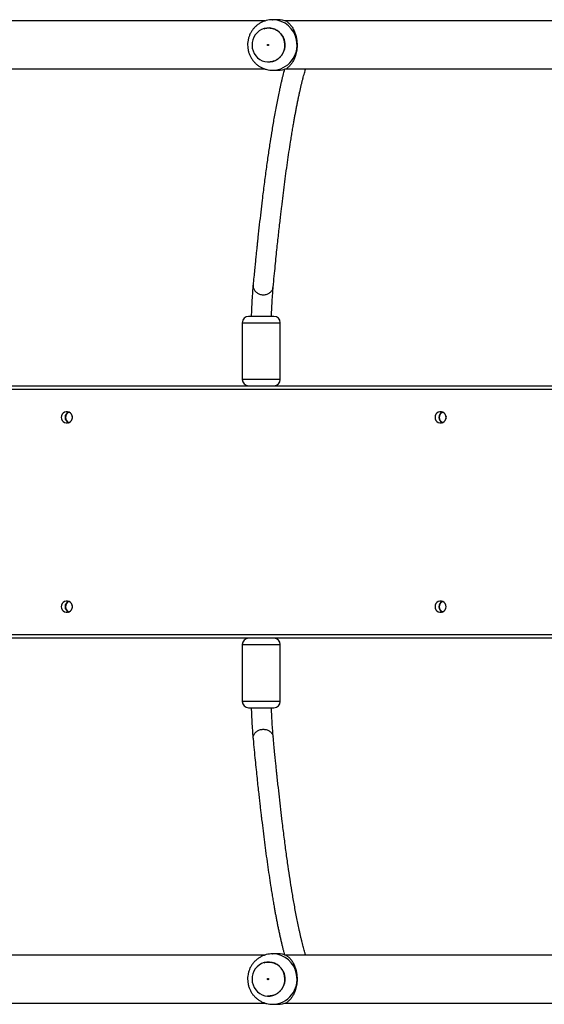
# Model space of a CAD drawing. Units: millimetres. Extents: x 368 to 1202, y 186 to 792.
# Drawn here: x 859 to 901, y 561 to 639 of the extents above; entities that cross this region are included whole.
import ezdxf

# ---------------------------------------------------------------- set-up
doc = ezdxf.new("R2010")
doc.units = ezdxf.units.MM

msp = doc.modelspace()

# ---------------------------------------------------------------- linework, layer by layer
at = {"color": 7, "linetype": 'Continuous', "lineweight": 25}
for p, q in [((878.439, 639.256), (853.208, 639.256)), ((879.447, 639.356), (879.046, 639.356)), ((879.046, 639.356), (879.066, 639.356)), ((905.228, 639.256), (879.997, 639.256)), ((853.215, 635.456), (878.439, 635.456)), ((879.046, 635.356), (879.021, 635.356)), ((879.046, 635.356), (879.447, 635.356)), ((880.004, 635.456), (905.228, 635.456)), ((879.145, 615.856), (877.145, 615.856)), ((877.345, 615.87), (877.345, 615.856)), ((876.645, 615.356), (876.645, 610.856)), ((879.645, 610.856), (879.645, 615.356)), ((965.831, 610.056), (819.729, 610.056)), ((819.789, 610.356), (965.891, 610.356)), ((819.729, 590.656), (965.831, 590.656)), ((965.891, 590.356), (819.789, 590.356)), ((876.645, 589.856), (876.645, 585.356)), ((879.645, 585.356), (879.645, 589.856)), ((877.145, 584.856), (879.145, 584.856)), ((877.345, 584.856), (877.345, 584.841)), ((878.439, 565.256), (853.208, 565.256)), ((879.447, 565.356), (879.046, 565.356)), ((879.046, 565.356), (879.066, 565.356)), ((905.228, 565.256), (879.997, 565.256)), ((853.215, 561.456), (878.439, 561.456)), ((879.046, 561.356), (879.021, 561.356)), ((879.046, 561.356), (879.447, 561.356)), ((880.004, 561.456), (905.229, 561.456))]:
    msp.add_line(p, q, dxfattribs=at)
at = {"color": 8, "linetype": 'Continuous', "lineweight": 25}
for p, q in [((876.645, 615.356), (879.645, 615.356)), ((879.645, 610.856), (876.645, 610.856)), ((876.645, 589.856), (879.645, 589.856)), ((879.645, 585.356), (876.645, 585.356))]:
    msp.add_line(p, q, dxfattribs=at)
at = {"color": 7, "linetype": 'Continuous', "lineweight": 25, "flags": 128}
for points in [[(877.437, 637.103), (877.495, 636.889), (877.586, 636.686), (877.707, 636.503), (877.856, 636.342), (878.029, 636.209), (878.22, 636.108), (878.425, 636.04), (878.637, 636.008), (878.852, 636.013), (879.063, 636.055), (879.265, 636.132), (879.452, 636.243), (879.618, 636.384), (879.76, 636.551), (879.873, 636.741), (879.955, 636.947), (880.003, 637.164), (880.016, 637.387), (879.993, 637.608), (879.936, 637.823), (879.845, 638.025), (879.723, 638.209), (879.574, 638.37), (879.402, 638.503), (879.21, 638.604), (879.006, 638.672), (878.793, 638.703), (878.578, 638.698), (878.367, 638.657), (878.166, 638.579), (877.979, 638.469), (877.813, 638.328), (877.671, 638.161), (877.557, 637.971), (877.476, 637.765), (877.428, 637.548), (877.415, 637.325), (877.437, 637.103)], [(862.31, 607.856), (862.327, 607.729), (862.38, 607.613), (862.462, 607.516), (862.567, 607.447), (862.688, 607.41), (862.813, 607.41), (862.934, 607.447), (863.039, 607.516), (863.121, 607.613), (863.174, 607.729), (863.191, 607.856), (863.174, 607.983), (863.121, 608.099), (863.039, 608.196), (862.934, 608.265), (862.813, 608.301), (862.688, 608.301), (862.567, 608.265), (862.462, 608.196), (862.38, 608.099), (862.327, 607.983), (862.31, 607.856)], [(891.901, 607.856), (891.919, 607.729), (891.971, 607.613), (892.053, 607.516), (892.159, 607.447), (892.279, 607.41), (892.405, 607.41), (892.525, 607.447), (892.631, 607.516), (892.713, 607.613), (892.765, 607.729), (892.783, 607.856), (892.765, 607.983), (892.713, 608.099), (892.631, 608.196), (892.525, 608.265), (892.405, 608.301), (892.279, 608.301), (892.159, 608.265), (892.053, 608.196), (891.971, 608.099), (891.919, 607.983), (891.901, 607.856)], [(862.31, 592.856), (862.327, 592.729), (862.38, 592.613), (862.462, 592.516), (862.567, 592.447), (862.688, 592.41), (862.813, 592.41), (862.934, 592.447), (863.039, 592.516), (863.121, 592.613), (863.174, 592.729), (863.191, 592.856), (863.174, 592.983), (863.121, 593.099), (863.039, 593.196), (862.934, 593.265), (862.813, 593.301), (862.688, 593.301), (862.567, 593.265), (862.462, 593.196), (862.38, 593.099), (862.327, 592.983), (862.31, 592.856)], [(891.901, 592.856), (891.919, 592.729), (891.971, 592.613), (892.053, 592.516), (892.159, 592.447), (892.279, 592.41), (892.405, 592.41), (892.525, 592.447), (892.631, 592.516), (892.713, 592.613), (892.765, 592.729), (892.783, 592.856), (892.765, 592.983), (892.713, 593.099), (892.631, 593.196), (892.525, 593.265), (892.405, 593.301), (892.279, 593.301), (892.159, 593.265), (892.053, 593.196), (891.971, 593.099), (891.919, 592.983), (891.901, 592.856)], [(877.437, 563.103), (877.495, 562.889), (877.586, 562.686), (877.707, 562.503), (877.856, 562.342), (878.029, 562.209), (878.22, 562.108), (878.425, 562.04), (878.637, 562.008), (878.852, 562.013), (879.063, 562.055), (879.265, 562.132), (879.452, 562.243), (879.618, 562.384), (879.76, 562.551), (879.873, 562.741), (879.955, 562.947), (880.003, 563.164), (880.016, 563.387), (879.993, 563.608), (879.936, 563.823), (879.845, 564.025), (879.723, 564.209), (879.574, 564.37), (879.402, 564.503), (879.21, 564.604), (879.006, 564.672), (878.793, 564.704), (878.578, 564.698), (878.367, 564.657), (878.166, 564.58), (877.979, 564.469), (877.813, 564.328), (877.671, 564.161), (877.557, 563.971), (877.476, 563.765), (877.428, 563.548), (877.415, 563.325), (877.437, 563.103)]]:
    msp.add_lwpolyline(points, dxfattribs=at)
at = {"color": 8, "linetype": 'Continuous', "lineweight": 25}
for centre, radius, start, end in [((879.016, 637.406), 1.95, 9.5529, 88.51264), ((879.002, 637.332), 1.977, 271.25325, 11.60558), ((879.016, 563.406), 1.95, 9.5527, 88.51326), ((879.002, 563.332), 1.977, 271.25226, 11.60629)]:
    msp.add_arc(centre, radius, start, end, dxfattribs=at)
at = {"color": 7, "linetype": 'Continuous', "lineweight": 25}
for centre, radius, start, end in [((879.446, 637.49), 1.866, 67.01669, 89.97394), ((879.446, 637.222), 1.866, 270.02606, 292.98331), ((877.145, 615.356), 0.5, 90, 180), ((879.145, 615.356), 0.5, 0, 90), ((877.145, 610.856), 0.5, 180, 270), ((879.145, 610.856), 0.5, 270, 0), ((863.061, 607.856), 0.453, 111.19931, 248.5221), ((863.058, 607.859), 0.449, 110.59318, 180.3554), ((863.058, 607.853), 0.448, 179.58436, 249.46556), ((863.101, 607.856), 0.453, 114.46266, 246.5141), ((863.626, 607.856), 0.457, 167.09127, 192.90873), ((892.652, 607.856), 0.453, 111.19391, 248.52102), ((892.65, 607.859), 0.449, 110.59089, 180.36645), ((892.649, 607.853), 0.448, 179.56903, 249.47212), ((892.693, 607.856), 0.453, 114.46266, 246.5141), ((893.22, 607.856), 0.461, 167.17692, 192.82308), ((863.061, 592.856), 0.453, 111.20044, 248.52097), ((863.058, 592.859), 0.449, 110.59383, 180.35626), ((863.058, 592.853), 0.448, 179.58522, 249.4662), ((863.101, 592.856), 0.453, 113.53982, 246.46018), ((863.626, 592.856), 0.458, 167.09296, 192.90704), ((892.652, 592.856), 0.453, 110.77366, 249.22634), ((892.65, 592.859), 0.449, 110.59154, 180.36731), ((892.649, 592.853), 0.448, 179.56989, 249.47277), ((892.693, 592.856), 0.453, 113.5411, 246.4589), ((877.145, 589.856), 0.5, 90, 180), ((879.145, 589.856), 0.5, 0, 90), ((877.145, 585.356), 0.5, 180, 270), ((879.145, 585.356), 0.5, 270, 0), ((879.446, 563.49), 1.866, 67.01661, 89.97582), ((879.446, 563.222), 1.866, 270.02573, 292.98184)]:
    msp.add_arc(centre, radius, start, end, dxfattribs=at)
for points, knots in [([(879.068, 639.354), (879.056, 639.355), (878.962, 639.361), (878.784, 639.342), (878.539, 639.296), (878.303, 639.216), (878.079, 639.108), (877.87, 638.972), (877.679, 638.812), (877.51, 638.628), (877.364, 638.425), (877.245, 638.205), (877.154, 637.971), (877.093, 637.727), (877.062, 637.477), (877.063, 637.224), (877.095, 636.973), (877.158, 636.728), (877.252, 636.492), (877.375, 636.27), (877.524, 636.066), (877.698, 635.882), (877.894, 635.722), (878.107, 635.588), (878.336, 635.483), (878.576, 635.408), (878.805, 635.364), (878.954, 635.36), (879.02, 635.359)], [0, 0, 0, 0, 0.005564, 0.045478, 0.085334, 0.12514, 0.164923, 0.204705, 0.244502, 0.284336, 0.324228, 0.364186, 0.404223, 0.444348, 0.484556, 0.524845, 0.565204, 0.605617, 0.646061, 0.686521, 0.72697, 0.767387, 0.807756, 0.848057, 0.888288, 0.92843, 0.968496, 1, 1, 1, 1]), ([(880.175, 639.208), (880.197, 639.19), (880.24, 639.155), (880.357, 639.054), (880.505, 638.893), (880.674, 638.638), (880.799, 638.372), (880.886, 638.103), (880.941, 637.858), (880.975, 637.593), (880.984, 637.331), (880.971, 637.08), (880.939, 636.85), (880.891, 636.631), (880.82, 636.4), (880.72, 636.165), (880.579, 635.921), (880.413, 635.711), (880.261, 635.574), (880.196, 635.521), (880.175, 635.504)], [0, 0, 0, 0, 0.04146, 0.082969, 0.168913, 0.24234, 0.318218, 0.364544, 0.412042, 0.458442, 0.506583, 0.547427, 0.589466, 0.630479, 0.672378, 0.733243, 0.795841, 0.876416, 0.959303, 1, 1, 1, 1]), ([(878.364, 638.648), (878.4, 638.661), (878.517, 638.701), (878.641, 638.704), (878.727, 638.706)], [0, 0, 0, 0, 0.3070179, 1, 1, 1, 1]), ([(878.633, 637.337), (878.636, 637.331), (878.642, 637.32), (878.659, 637.309), (878.677, 637.305), (878.696, 637.308), (878.712, 637.319), (878.723, 637.336), (878.727, 637.356), (878.723, 637.375), (878.713, 637.392), (878.697, 637.403), (878.678, 637.407), (878.659, 637.403), (878.643, 637.392), (878.632, 637.376), (878.628, 637.356), (878.631, 637.343), (878.633, 637.337)], [0, 0, 0, 0, 0.06249, 0.124985, 0.187459, 0.250082, 0.312553, 0.375012, 0.437492, 0.50004, 0.56253, 0.625025, 0.687498, 0.749977, 0.812571, 0.87503, 0.93748, 1, 1, 1, 1]), ([(878.718, 636.007), (878.715, 636.006), (878.686, 636.004), (878.657, 636.009), (878.632, 636.014)], [0, 0, 0, 0, 0.101213, 1, 1, 1, 1]), ([(879.988, 635.452), (879.974, 635.4), (879.941, 635.278), (879.887, 635.074), (879.827, 634.837), (879.766, 634.585), (879.704, 634.324), (879.643, 634.056), (879.567, 633.709), (879.476, 633.276), (879.371, 632.751), (879.269, 632.217), (879.173, 631.685), (879.082, 631.162), (878.973, 630.51), (878.843, 629.691), (878.689, 628.657), (878.531, 627.537), (878.373, 626.34), (878.23, 625.194), (878.102, 624.116), (877.99, 623.133), (877.907, 622.374), (877.852, 621.861), (877.822, 621.582), (877.789, 621.271), (877.752, 620.911), (877.709, 620.5), (877.663, 620.037), (877.611, 619.521), (877.555, 618.949), (877.516, 618.543), (877.496, 618.332)], [0, 0, 0, 0, 0.01596, 0.037302, 0.060408, 0.08391, 0.107311, 0.13061, 0.153807, 0.194976, 0.235822, 0.275524, 0.313225, 0.348924, 0.382827, 0.442375, 0.503877, 0.567896, 0.632218, 0.696539, 0.743706, 0.790798, 0.836669, 0.84851, 0.860434, 0.874139, 0.890015, 0.908065, 0.927906, 0.949842, 0.973874, 1, 1, 1, 1]), ([(879.089, 618.178), (879.117, 618.469), (879.171, 619.036), (879.251, 619.841), (879.326, 620.586), (879.398, 621.272), (879.465, 621.901), (879.531, 622.506), (879.595, 623.082), (879.657, 623.624), (879.712, 624.101), (879.783, 624.698), (879.872, 625.434), (879.984, 626.316), (880.1, 627.189), (880.218, 628.046), (880.339, 628.881), (880.445, 629.577), (880.535, 630.144), (880.607, 630.583), (880.676, 630.993), (880.74, 631.36), (880.8, 631.69), (880.856, 631.997), (880.914, 632.303), (880.975, 632.615), (881.038, 632.929), (881.102, 633.238), (881.165, 633.529), (881.226, 633.803), (881.286, 634.063), (881.347, 634.318), (881.409, 634.567), (881.469, 634.8), (881.527, 635.015), (881.581, 635.208), (881.623, 635.353), (881.647, 635.433), (881.654, 635.456)], [0, 0, 0, 0, 0.034617, 0.067351, 0.098201, 0.127167, 0.154251, 0.179451, 0.206733, 0.2314, 0.25345, 0.272886, 0.315691, 0.359651, 0.404796, 0.451057, 0.498009, 0.545579, 0.5739, 0.601954, 0.628521, 0.653544, 0.67533, 0.696272, 0.718247, 0.741445, 0.765738, 0.790213, 0.814687, 0.837132, 0.85988, 0.883059, 0.906668, 0.9301, 0.952007, 0.972339, 0.991893, 1, 1, 1, 1]), ([(877.496, 618.329), (877.481, 618.154), (877.451, 617.798), (877.409, 617.156), (877.374, 616.514), (877.354, 616.062), (877.346, 615.874)], [0, 0, 0, 0, 0.2627645, 0.5348882, 0.8068283, 1, 1, 1, 1]), ([(877.494, 618.265), (877.494, 618.268), (877.494, 618.289), (877.492, 618.315), (877.498, 618.337), (877.499, 618.341)], [0, 0, 0, 0, 0.133705, 0.827648, 1, 1, 1, 1]), ([(877.494, 618.265), (877.495, 618.262), (877.495, 618.24), (877.504, 618.141), (877.561, 617.97), (877.72, 617.772), (877.944, 617.63), (878.208, 617.56), (878.48, 617.569), (878.733, 617.656), (878.933, 617.813), (879.059, 617.999), (879.074, 618.134), (879.081, 618.19)], [0, 0, 0, 0, 0.00485, 0.030023, 0.141288, 0.252546, 0.363798, 0.475041, 0.586291, 0.697552, 0.80881, 0.920078, 1, 1, 1, 1]), ([(878.946, 615.833), (878.953, 616.006), (878.972, 616.437), (879.006, 617.052), (879.047, 617.68), (879.076, 618.029), (879.091, 618.203)], [0, 0, 0, 0, 0.182986, 0.455486, 0.727779, 1, 1, 1, 1]), ([(877.346, 584.838), (877.354, 584.65), (877.374, 584.198), (877.409, 583.556), (877.451, 582.915), (877.481, 582.56), (877.496, 582.386)], [0, 0, 0, 0, 0.193443, 0.465764, 0.738269, 1, 1, 1, 1]), ([(879.091, 582.509), (879.076, 582.683), (879.047, 583.031), (879.006, 583.66), (878.972, 584.275), (878.953, 584.706), (878.946, 584.879)], [0, 0, 0, 0, 0.272221, 0.544515, 0.817016, 1, 1, 1, 1]), ([(877.494, 582.447), (877.495, 582.45), (877.495, 582.471), (877.504, 582.57), (877.561, 582.742), (877.72, 582.94), (877.944, 583.082), (878.208, 583.152), (878.48, 583.143), (878.733, 583.056), (878.933, 582.899), (879.059, 582.712), (879.074, 582.578), (879.081, 582.522)], [0, 0, 0, 0, 0.00485, 0.030018, 0.141283, 0.252544, 0.363795, 0.475038, 0.586287, 0.697548, 0.808805, 0.920073, 1, 1, 1, 1]), ([(877.494, 582.447), (877.494, 582.443), (877.494, 582.422), (877.492, 582.396), (877.498, 582.375), (877.499, 582.371)], [0, 0, 0, 0, 0.133766, 0.828029, 1, 1, 1, 1]), ([(877.496, 582.38), (877.524, 582.087), (877.579, 581.516), (877.659, 580.706), (877.735, 579.957), (877.807, 579.267), (877.875, 578.634), (877.937, 578.065), (877.993, 577.555), (878.045, 577.102), (878.092, 576.692), (878.135, 576.323), (878.199, 575.787), (878.285, 575.073), (878.398, 574.182), (878.515, 573.299), (878.635, 572.432), (878.758, 571.583), (878.866, 570.874), (878.958, 570.296), (879.032, 569.847), (879.103, 569.428), (879.169, 569.053), (879.229, 568.715), (879.287, 568.4), (879.347, 568.086), (879.41, 567.764), (879.475, 567.44), (879.542, 567.121), (879.607, 566.819), (879.671, 566.534), (879.734, 566.262), (879.798, 565.994), (879.863, 565.733), (879.927, 565.487), (879.969, 565.332), (879.989, 565.258)], [0, 0, 0, 0, 0.036359, 0.07074, 0.103141, 0.133563, 0.162006, 0.18847, 0.211608, 0.232987, 0.252607, 0.270466, 0.286566, 0.331539, 0.37773, 0.42517, 0.473784, 0.523127, 0.573123, 0.602892, 0.632361, 0.660262, 0.686541, 0.709417, 0.731438, 0.754566, 0.77898, 0.804536, 0.830271, 0.856007, 0.879614, 0.903547, 0.927935, 0.952775, 0.977382, 1, 1, 1, 1]), ([(881.654, 565.256), (881.652, 565.261), (881.645, 565.283), (881.624, 565.354), (881.589, 565.477), (881.54, 565.65), (881.488, 565.842), (881.433, 566.052), (881.376, 566.277), (881.318, 566.516), (881.259, 566.765), (881.201, 567.022), (881.128, 567.354), (881.04, 567.772), (880.938, 568.28), (880.84, 568.799), (880.746, 569.319), (880.657, 569.833), (880.55, 570.476), (880.421, 571.283), (880.27, 572.302), (880.115, 573.407), (879.958, 574.591), (879.817, 575.727), (879.69, 576.794), (879.579, 577.77), (879.496, 578.523), (879.441, 579.033), (879.412, 579.309), (879.379, 579.618), (879.342, 579.976), (879.3, 580.384), (879.254, 580.843), (879.203, 581.355), (879.147, 581.922), (879.109, 582.324), (879.089, 582.534)], [0, 0, 0, 0, 0.001684, 0.007885, 0.024205, 0.04272, 0.063429, 0.083774, 0.105781, 0.128135, 0.150392, 0.172553, 0.194618, 0.23378, 0.272635, 0.310387, 0.346239, 0.38019, 0.412441, 0.469116, 0.527659, 0.588596, 0.649822, 0.71105, 0.755953, 0.800784, 0.844453, 0.855726, 0.867083, 0.880138, 0.895261, 0.912451, 0.931347, 0.952236, 0.97512, 1, 1, 1, 1]), ([(879.068, 565.354), (879.056, 565.355), (878.962, 565.361), (878.784, 565.342), (878.539, 565.296), (878.303, 565.216), (878.079, 565.108), (877.87, 564.972), (877.679, 564.812), (877.51, 564.628), (877.364, 564.425), (877.245, 564.205), (877.154, 563.971), (877.093, 563.727), (877.062, 563.477), (877.063, 563.224), (877.095, 562.973), (877.158, 562.728), (877.252, 562.492), (877.375, 562.27), (877.524, 562.066), (877.698, 561.882), (877.894, 561.722), (878.107, 561.588), (878.336, 561.483), (878.576, 561.408), (878.805, 561.364), (878.954, 561.36), (879.02, 561.359)], [0, 0, 0, 0, 0.005564, 0.045478, 0.085334, 0.12514, 0.164923, 0.204703, 0.244501, 0.284336, 0.324226, 0.364184, 0.404223, 0.444347, 0.484556, 0.524845, 0.565206, 0.605615, 0.646061, 0.686521, 0.726969, 0.767387, 0.807756, 0.848058, 0.888289, 0.92843, 0.968496, 1, 1, 1, 1]), ([(880.175, 565.208), (880.197, 565.19), (880.24, 565.155), (880.357, 565.054), (880.505, 564.893), (880.674, 564.638), (880.799, 564.372), (880.886, 564.103), (880.941, 563.858), (880.975, 563.593), (880.984, 563.331), (880.971, 563.08), (880.939, 562.85), (880.891, 562.631), (880.82, 562.4), (880.72, 562.165), (880.579, 561.921), (880.413, 561.711), (880.261, 561.574), (880.196, 561.521), (880.175, 561.504)], [0, 0, 0, 0, 0.041459, 0.08297, 0.168912, 0.242339, 0.318218, 0.364546, 0.412043, 0.458443, 0.506583, 0.547426, 0.589465, 0.63048, 0.672379, 0.733243, 0.79584, 0.876415, 0.959302, 1, 1, 1, 1]), ([(878.364, 564.648), (878.4, 564.661), (878.517, 564.701), (878.641, 564.704), (878.727, 564.706)], [0, 0, 0, 0, 0.307016, 1, 1, 1, 1]), ([(878.633, 563.337), (878.636, 563.331), (878.642, 563.32), (878.659, 563.309), (878.677, 563.305), (878.696, 563.308), (878.712, 563.319), (878.723, 563.336), (878.727, 563.356), (878.723, 563.375), (878.713, 563.392), (878.697, 563.403), (878.678, 563.407), (878.659, 563.403), (878.643, 563.392), (878.632, 563.376), (878.628, 563.356), (878.631, 563.343), (878.633, 563.337)], [0, 0, 0, 0, 0.0625214, 0.1249727, 0.1874455, 0.2500533, 0.3125237, 0.3750137, 0.43753, 0.5000396, 0.562561, 0.6250123, 0.687485, 0.7499483, 0.8125416, 0.8750317, 0.9375183, 1, 1, 1, 1]), ([(878.718, 562.007), (878.715, 562.006), (878.686, 562.003), (878.657, 562.009), (878.632, 562.014)], [0, 0, 0, 0, 0.101234, 1, 1, 1, 1])]:
    msp.add_open_spline(points, degree=3, knots=knots, dxfattribs=at)
at = {"color": 8, "linetype": 'Continuous', "lineweight": 25}
for points, knots in [([(878.727, 638.706), (878.812, 638.7), (878.982, 638.689), (879.227, 638.607), (879.452, 638.481), (879.65, 638.31), (879.811, 638.103), (879.931, 637.867), (880.004, 637.612), (880.027, 637.347), (880, 637.082), (879.924, 636.828), (879.802, 636.593), (879.637, 636.389), (879.438, 636.221), (879.211, 636.098), (878.967, 636.02), (878.8, 636.011), (878.718, 636.007)], [0, 0, 0, 0, 0.062636, 0.125265, 0.187905, 0.250535, 0.313171, 0.375807, 0.438438, 0.501074, 0.563708, 0.626342, 0.688972, 0.75161, 0.814244, 0.876874, 0.939517, 1, 1, 1, 1]), ([(878.727, 564.706), (878.812, 564.7), (878.982, 564.689), (879.227, 564.607), (879.452, 564.481), (879.65, 564.31), (879.811, 564.103), (879.931, 563.867), (880.004, 563.612), (880.027, 563.347), (880, 563.082), (879.924, 562.828), (879.802, 562.593), (879.637, 562.389), (879.438, 562.221), (879.211, 562.098), (878.967, 562.02), (878.8, 562.011), (878.718, 562.007)], [0, 0, 0, 0, 0.062636, 0.125267, 0.187903, 0.250535, 0.313169, 0.375807, 0.438441, 0.501074, 0.563708, 0.626345, 0.688975, 0.75161, 0.814245, 0.876875, 0.939517, 1, 1, 1, 1])]:
    msp.add_open_spline(points, degree=3, knots=knots, dxfattribs=at)

doc.saveas('drawing.dxf')
